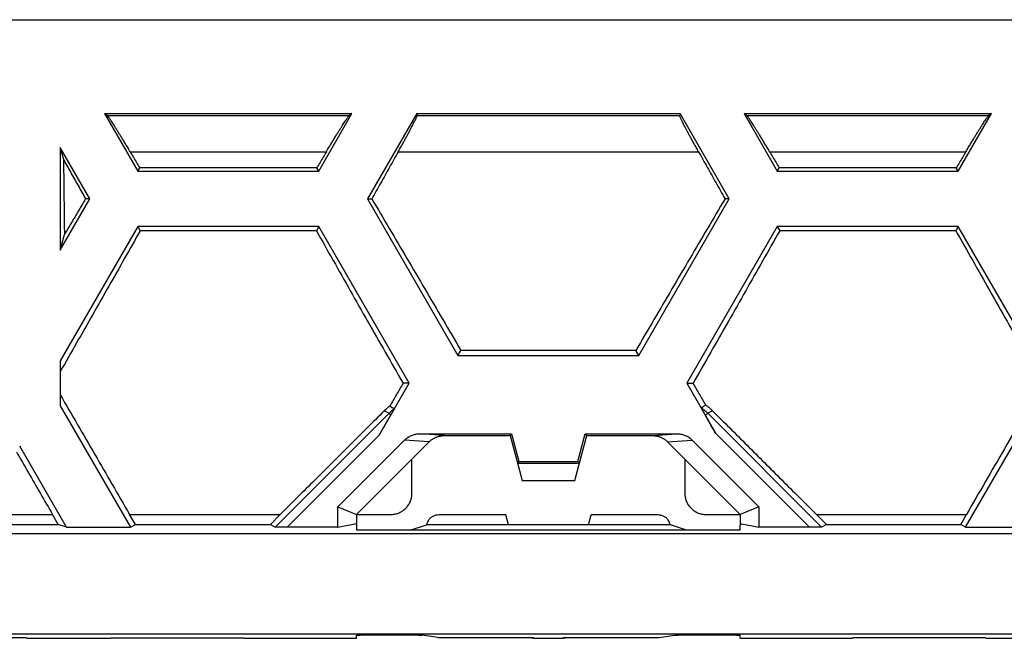
# Model space of a CAD drawing. Extents: x -102 to 102, y -108 to 108.
# Drawn here: x 32 to 56, y 93 to 108 of the extents above; entities that cross this region are included whole.
import ezdxf

# ---------------------------------------------------------------- set-up
doc = ezdxf.new("R2010")
doc.units = 0
doc.header["$LTSCALE"] = 16.335
doc.layers.get('0').update_dxf_attribs({"linetype": 'CONTINUOUS'})

msp = doc.modelspace()

# ---------------------------------------------------------------- linework, layer by layer
at = {"color": 7, "linetype": 'CONTINUOUS'}
for p, q in [((-62.615, 107.952), (62.385, 107.952)), ((34.475, 105.752), (35.254, 104.402)), ((34.475, 105.752), (40.277, 105.752)), ((34.475, 105.752), (34.535, 105.707)), ((39.498, 104.402), (40.277, 105.752)), ((40.277, 105.752), (40.217, 105.707)), ((41.796, 105.752), (40.641, 103.752)), ((41.796, 105.752), (41.805, 105.707)), ((41.796, 105.752), (47.974, 105.752)), ((47.974, 105.752), (47.965, 105.707)), ((49.128, 103.752), (47.974, 105.752)), ((49.475, 105.752), (50.254, 104.402)), ((49.475, 105.752), (55.277, 105.752)), ((49.475, 105.752), (49.535, 105.707)), ((54.498, 104.402), (55.277, 105.752)), ((55.277, 105.752), (55.217, 105.707)), ((33.435, 104.953), (33.435, 102.551)), ((33.435, 104.953), (33.51, 104.674)), ((34.128, 103.752), (33.435, 104.953)), ((35.254, 104.402), (35.299, 104.479)), ((35.254, 104.402), (39.498, 104.402)), ((39.453, 104.479), (35.299, 104.479)), ((39.498, 104.402), (39.453, 104.479)), ((50.254, 104.402), (50.299, 104.479)), ((50.254, 104.402), (54.498, 104.402)), ((54.453, 104.479), (50.299, 104.479)), ((54.498, 104.402), (54.453, 104.479)), ((33.435, 102.551), (34.128, 103.752)), ((34.128, 103.752), (34.028, 103.752)), ((40.641, 103.752), (42.763, 100.077)), ((40.641, 103.752), (40.742, 103.752)), ((47.007, 100.077), (49.128, 103.752)), ((49.128, 103.752), (49.028, 103.752)), ((35.254, 103.102), (33.435, 99.951)), ((35.254, 103.102), (35.31, 103.005)), ((39.498, 103.102), (35.254, 103.102)), ((39.498, 103.102), (39.442, 103.005)), ((41.62, 99.427), (39.498, 103.102)), ((50.254, 103.102), (48.133, 99.427)), ((50.254, 103.102), (50.31, 103.005)), ((54.498, 103.102), (50.254, 103.102)), ((54.498, 103.102), (54.442, 103.005)), ((56.62, 99.427), (54.498, 103.102)), ((33.435, 102.551), (33.532, 102.914)), ((39.442, 103.005), (35.31, 103.005)), ((54.442, 103.005), (50.31, 103.005)), ((42.763, 100.077), (42.833, 100.197)), ((42.763, 100.077), (47.007, 100.077)), ((46.937, 100.197), (42.833, 100.197)), ((47.007, 100.077), (46.937, 100.197)), ((33.435, 99.951), (33.435, 98.903)), ((40.918, 98.212), (41.62, 99.427)), ((41.62, 99.427), (41.475, 99.427)), ((48.133, 99.427), (48.277, 99.427)), ((48.133, 99.427), (48.81, 98.254)), ((54.671, 96.052), (56.62, 99.427)), ((33.435, 98.903), (35.081, 96.052)), ((41.869, 98.245), (44.018, 98.245)), ((42.444, 98.202), (43.985, 98.202)), ((43.985, 98.202), (44.018, 98.245)), ((43.985, 98.202), (44.266, 97.152)), ((44.018, 98.245), (44.193, 97.595)), ((45.504, 97.152), (45.785, 98.202)), ((45.577, 97.595), (45.751, 98.245)), ((45.751, 98.245), (47.901, 98.245)), ((45.785, 98.202), (45.751, 98.245)), ((45.785, 98.202), (47.326, 98.202)), ((33.58, 96.052), (32.483, 97.952)), ((39.947, 96.533), (41.512, 98.098)), ((40.385, 96.352), (42.088, 98.054)), ((47.682, 98.054), (49.385, 96.352)), ((48.257, 98.098), (49.822, 96.533)), ((41.685, 96.852), (41.685, 97.652)), ((44.193, 97.595), (44.159, 97.552)), ((44.159, 97.552), (45.611, 97.552)), ((44.193, 97.595), (45.577, 97.595)), ((45.577, 97.595), (45.611, 97.552)), ((48.085, 97.652), (48.085, 96.852)), ((44.266, 97.152), (45.504, 97.152)), ((33.388, 96.118), (33.254, 96.352)), ((35.196, 96.118), (35.061, 96.352)), ((38.364, 96.118), (38.597, 96.352)), ((39.947, 96.052), (39.947, 96.533)), ((39.947, 96.533), (40.385, 96.352)), ((40.385, 96.352), (40.385, 96.139)), ((40.385, 96.352), (41.185, 96.352)), ((43.885, 96.342), (42.321, 96.342)), ((43.946, 96.113), (43.885, 96.342)), ((45.824, 96.113), (45.885, 96.342)), ((47.449, 96.342), (45.885, 96.342)), ((48.585, 96.352), (49.385, 96.352)), ((49.822, 96.533), (49.385, 96.352)), ((49.385, 96.352), (49.385, 96.139)), ((49.822, 96.533), (49.822, 96.052)), ((51.406, 96.118), (51.173, 96.352)), ((54.556, 96.118), (54.691, 96.352)), ((28.906, 96.118), (33.388, 96.118)), ((33.58, 96.052), (33.388, 96.118)), ((35.081, 96.052), (35.196, 96.118)), ((35.196, 96.118), (38.364, 96.118)), ((38.364, 96.118), (38.479, 96.055)), ((39.947, 96.052), (40.385, 96.139)), ((40.37, 96.136), (40.385, 96.106)), ((40.385, 96.106), (40.385, 95.985)), ((41.642, 95.982), (42.024, 96.113)), ((42.033, 96.113), (42.024, 96.113)), ((47.737, 96.113), (42.033, 96.113)), ((47.746, 96.113), (47.737, 96.113)), ((48.128, 95.982), (47.746, 96.113)), ((49.385, 96.139), (49.822, 96.052)), ((49.4, 96.136), (49.385, 96.106)), ((49.385, 95.985), (49.385, 96.106)), ((51.406, 96.118), (51.291, 96.055)), ((51.406, 96.118), (54.556, 96.118)), ((54.671, 96.052), (54.556, 96.118)), ((-78.317, 95.903), (78.087, 95.903)), ((33.58, 96.052), (35.081, 96.052)), ((39.947, 96.052), (38.758, 96.052)), ((49.185, 95.982), (40.585, 95.982)), ((51.012, 96.052), (49.822, 96.052)), ((54.671, 96.052), (56.19, 96.052)), ((-79.066, 93.553), (78.836, 93.553)), ((32.644, 93.457), (29.526, 93.457)), ((32.649, 93.452), (32.644, 93.457)), ((32.649, 93.452), (34.621, 93.452)), ((34.621, 93.452), (34.626, 93.457)), ((34.626, 93.457), (37.744, 93.457)), ((37.749, 93.452), (37.744, 93.457)), ((37.749, 93.452), (40.385, 93.452)), ((40.385, 93.452), (40.385, 93.525)), ((40.585, 93.527), (41.72, 93.527)), ((42.29, 93.468), (41.923, 93.525)), ((42.29, 93.468), (44.538, 93.468)), ((44.54, 93.449), (44.539, 93.449)), ((44.539, 93.449), (45.231, 93.449)), ((45.231, 93.449), (45.23, 93.449)), ((45.231, 93.468), (47.48, 93.468)), ((47.48, 93.468), (47.846, 93.525)), ((48.05, 93.527), (49.185, 93.527)), ((49.385, 93.452), (49.385, 93.525)), ((49.385, 93.452), (52.021, 93.452)), ((52.021, 93.452), (52.026, 93.457)), ((55.144, 93.457), (52.026, 93.457)), ((55.149, 93.452), (55.144, 93.457)), ((55.149, 93.452), (57.121, 93.452))]:
    msp.add_line(p, q, dxfattribs=at)
at = {"color": 9, "linetype": 'CONTINUOUS'}
for p, q in [((34.535, 105.707), (40.217, 105.707)), ((41.805, 105.707), (47.965, 105.707)), ((49.535, 105.707), (55.217, 105.707)), ((35.075, 104.857), (39.677, 104.857)), ((41.363, 104.857), (48.407, 104.857)), ((50.075, 104.857), (54.677, 104.857)), ((41.148, 98.724), (38.479, 96.055)), ((41.037, 98.785), (41.148, 98.724)), ((41.188, 98.684), (41.148, 98.724)), ((48.57, 98.672), (48.622, 98.724)), ((48.733, 98.785), (48.622, 98.724)), ((51.291, 96.055), (48.622, 98.724)), ((40.918, 98.212), (38.758, 96.052)), ((42.444, 98.202), (41.869, 98.245)), ((47.326, 98.202), (47.901, 98.245)), ((51.012, 96.052), (48.81, 98.254)), ((42.088, 98.054), (41.512, 98.098)), ((47.682, 98.054), (48.257, 98.098)), ((28.673, 96.352), (33.254, 96.352)), ((35.061, 96.352), (38.597, 96.352)), ((51.173, 96.352), (54.691, 96.352)), ((44.54, 93.449), (44.538, 93.468)), ((45.231, 93.468), (45.23, 93.45))]:
    msp.add_line(p, q, dxfattribs=at)
at = {"color": 7, "linetype": 'CONTINUOUS'}
for points, knots in [([(35.075, 104.857), (35.056, 104.889), (35.018, 104.952), (34.964, 105.043), (34.912, 105.129), (34.862, 105.21), (34.816, 105.285), (34.773, 105.354), (34.734, 105.417), (34.698, 105.474), (34.666, 105.524), (34.637, 105.569), (34.611, 105.607), (34.589, 105.639), (34.571, 105.664), (34.556, 105.684), (34.545, 105.698), (34.538, 105.705), (34.535, 105.707)], [0, 0, 0, 0, 0.110705, 0.216407, 0.316517, 0.41055, 0.49812, 0.578938, 0.652802, 0.719588, 0.779233, 0.831731, 0.877111, 0.915434, 0.946779, 0.971241, 0.988927, 1, 1, 1, 1]), ([(39.677, 104.857), (39.696, 104.889), (39.734, 104.952), (39.788, 105.043), (39.84, 105.129), (39.89, 105.21), (39.936, 105.285), (39.979, 105.354), (40.018, 105.417), (40.054, 105.474), (40.087, 105.524), (40.116, 105.569), (40.141, 105.607), (40.163, 105.639), (40.181, 105.664), (40.196, 105.684), (40.207, 105.698), (40.214, 105.705), (40.217, 105.707)], [0, 0, 0, 0, 0.110705, 0.216407, 0.316517, 0.41055, 0.49812, 0.578938, 0.652802, 0.719588, 0.779233, 0.831731, 0.877111, 0.915434, 0.946779, 0.971241, 0.988927, 1, 1, 1, 1]), ([(41.363, 104.857), (41.381, 104.889), (41.416, 104.951), (41.466, 105.043), (41.513, 105.129), (41.557, 105.209), (41.598, 105.284), (41.635, 105.353), (41.668, 105.416), (41.698, 105.472), (41.723, 105.523), (41.746, 105.567), (41.764, 105.605), (41.779, 105.637), (41.791, 105.663), (41.799, 105.683), (41.803, 105.697), (41.805, 105.705), (41.805, 105.707)], [0, 0, 0, 0, 0.114591, 0.223386, 0.325868, 0.42163, 0.510365, 0.591858, 0.66597, 0.732626, 0.791804, 0.843515, 0.887797, 0.924701, 0.954286, 0.976616, 0.991778, 1, 1, 1, 1]), ([(48.407, 104.857), (48.389, 104.889), (48.354, 104.951), (48.304, 105.043), (48.256, 105.129), (48.212, 105.209), (48.172, 105.284), (48.135, 105.353), (48.102, 105.416), (48.072, 105.472), (48.046, 105.523), (48.024, 105.567), (48.006, 105.605), (47.99, 105.637), (47.979, 105.663), (47.971, 105.683), (47.967, 105.697), (47.965, 105.705), (47.965, 105.707)], [0, 0, 0, 0, 0.114591, 0.223386, 0.325868, 0.42163, 0.510365, 0.591858, 0.66597, 0.732626, 0.791804, 0.843515, 0.887797, 0.924701, 0.954286, 0.976616, 0.991778, 1, 1, 1, 1]), ([(50.075, 104.857), (50.056, 104.889), (50.018, 104.952), (49.964, 105.043), (49.912, 105.129), (49.862, 105.21), (49.816, 105.285), (49.773, 105.354), (49.734, 105.417), (49.698, 105.474), (49.666, 105.524), (49.637, 105.569), (49.611, 105.607), (49.589, 105.639), (49.571, 105.664), (49.556, 105.684), (49.545, 105.698), (49.538, 105.705), (49.535, 105.707)], [0, 0, 0, 0, 0.110705, 0.216407, 0.316517, 0.41055, 0.49812, 0.578938, 0.652802, 0.719588, 0.779233, 0.831731, 0.877111, 0.915434, 0.946779, 0.971241, 0.988927, 1, 1, 1, 1]), ([(54.677, 104.857), (54.696, 104.889), (54.734, 104.952), (54.788, 105.043), (54.84, 105.129), (54.89, 105.21), (54.936, 105.285), (54.979, 105.354), (55.018, 105.417), (55.054, 105.474), (55.087, 105.524), (55.116, 105.569), (55.141, 105.607), (55.163, 105.639), (55.181, 105.664), (55.196, 105.684), (55.207, 105.698), (55.214, 105.705), (55.217, 105.707)], [0, 0, 0, 0, 0.110705, 0.216407, 0.316517, 0.41055, 0.49812, 0.578938, 0.652802, 0.719588, 0.779233, 0.831731, 0.877111, 0.915434, 0.946779, 0.971241, 0.988927, 1, 1, 1, 1]), ([(35.075, 104.857), (35.1, 104.815), (35.149, 104.731), (35.224, 104.606), (35.274, 104.521), (35.299, 104.479)], [0, 0, 0, 0, 0.332307, 0.665644, 1, 1, 1, 1]), ([(39.677, 104.857), (39.653, 104.815), (39.603, 104.731), (39.528, 104.606), (39.478, 104.521), (39.453, 104.479)], [0, 0, 0, 0, 0.332307, 0.665644, 1, 1, 1, 1]), ([(41.363, 104.857), (41.295, 104.735), (41.158, 104.491), (40.951, 104.122), (40.812, 103.876), (40.742, 103.752)], [0, 0, 0, 0, 0.330034, 0.663409, 1, 1, 1, 1]), ([(48.407, 104.857), (48.475, 104.735), (48.612, 104.491), (48.819, 104.122), (48.958, 103.876), (49.028, 103.752)], [0, 0, 0, 0, 0.330034, 0.663409, 1, 1, 1, 1]), ([(50.075, 104.857), (50.1, 104.815), (50.149, 104.731), (50.224, 104.606), (50.274, 104.521), (50.299, 104.479)], [0, 0, 0, 0, 0.332307, 0.665644, 1, 1, 1, 1]), ([(54.677, 104.857), (54.653, 104.815), (54.603, 104.731), (54.528, 104.606), (54.478, 104.521), (54.453, 104.479)], [0, 0, 0, 0, 0.332307, 0.665644, 1, 1, 1, 1]), ([(33.51, 104.674), (33.567, 104.572), (33.681, 104.368), (33.854, 104.061), (33.97, 103.855), (34.028, 103.752)], [0, 0, 0, 0, 0.330616, 0.663976, 1, 1, 1, 1]), ([(33.51, 104.674), (33.513, 104.48), (33.518, 104.091), (33.525, 103.504), (33.53, 103.111), (33.532, 102.914)], [0, 0, 0, 0, 0.329798, 0.663223, 1, 1, 1, 1]), ([(34.028, 103.752), (33.973, 103.659), (33.863, 103.473), (33.698, 103.194), (33.587, 103.007), (33.532, 102.914)], [0, 0, 0, 0, 0.331518, 0.664876, 1, 1, 1, 1]), ([(40.742, 103.752), (40.879, 103.52), (41.154, 103.055), (41.569, 102.352), (41.988, 101.64), (42.409, 100.921), (42.691, 100.439), (42.833, 100.197)], [0, 0, 0, 0, 0.195498, 0.393547, 0.593846, 0.796104, 1, 1, 1, 1]), ([(49.028, 103.752), (48.891, 103.52), (48.615, 103.055), (48.201, 102.352), (47.782, 101.64), (47.36, 100.921), (47.078, 100.439), (46.937, 100.197)], [0, 0, 0, 0, 0.195498, 0.393547, 0.593846, 0.796104, 1, 1, 1, 1]), ([(35.31, 103.005), (35.188, 102.79), (34.943, 102.357), (34.573, 101.703), (34.198, 101.042), (33.818, 100.374), (33.563, 99.928), (33.435, 99.703)], [0, 0, 0, 0, 0.195416, 0.393367, 0.593611, 0.79591, 1, 1, 1, 1]), ([(39.442, 103.005), (39.574, 102.772), (39.839, 102.303), (40.24, 101.595), (40.647, 100.878), (41.059, 100.155), (41.336, 99.67), (41.475, 99.427)], [0, 0, 0, 0, 0.195133, 0.392985, 0.593271, 0.795713, 1, 1, 1, 1]), ([(50.31, 103.005), (50.178, 102.772), (49.913, 102.303), (49.512, 101.595), (49.105, 100.878), (48.693, 100.155), (48.416, 99.67), (48.277, 99.427)], [0, 0, 0, 0, 0.195133, 0.392985, 0.593271, 0.795713, 1, 1, 1, 1]), ([(54.442, 103.005), (54.574, 102.772), (54.839, 102.303), (55.24, 101.595), (55.647, 100.878), (56.059, 100.155), (56.336, 99.67), (56.475, 99.427)], [0, 0, 0, 0, 0.195133, 0.392985, 0.593271, 0.795713, 1, 1, 1, 1]), ([(41.475, 99.427), (41.424, 99.339), (41.321, 99.163), (41.219, 98.986), (41.167, 98.898)], [0, 0, 0, 0, 0.499588, 1, 1, 1, 1]), ([(48.277, 99.427), (48.326, 99.343), (48.424, 99.174), (48.522, 99.005), (48.572, 98.921)], [0, 0, 0, 0, 0.499604, 1, 1, 1, 1]), ([(56.475, 99.427), (56.327, 99.172), (56.029, 98.661), (55.583, 97.893), (55.137, 97.123), (54.839, 96.609), (54.691, 96.352)], [0, 0, 0, 0, 0.24905, 0.499024, 0.749479, 1, 1, 1, 1]), ([(33.435, 99.156), (33.571, 98.923), (33.842, 98.457), (34.248, 97.756), (34.655, 97.054), (34.926, 96.586), (35.061, 96.352)], [0, 0, 0, 0, 0.249252, 0.499245, 0.749609, 1, 1, 1, 1]), ([(41.037, 98.785), (41.051, 98.798), (41.079, 98.825), (41.122, 98.863), (41.152, 98.887), (41.167, 98.898)], [0, 0, 0, 0, 0.33338, 0.666694, 1, 1, 1, 1]), ([(41.167, 98.898), (41.178, 98.891), (41.201, 98.875), (41.234, 98.852), (41.256, 98.837), (41.267, 98.83)], [0, 0, 0, 0, 0.334425, 0.667758, 1, 1, 1, 1]), ([(48.471, 98.854), (48.482, 98.861), (48.505, 98.876), (48.538, 98.899), (48.56, 98.914), (48.572, 98.921)], [0, 0, 0, 0, 0.332348, 0.665682, 1, 1, 1, 1]), ([(48.57, 98.672), (48.564, 98.683), (48.553, 98.702), (48.538, 98.729), (48.524, 98.753), (48.512, 98.774), (48.502, 98.793), (48.494, 98.808), (48.487, 98.821), (48.482, 98.831), (48.478, 98.839), (48.475, 98.845), (48.472, 98.85), (48.472, 98.852), (48.471, 98.853), (48.471, 98.854)], [0, 0, 0, 0, 0.171944, 0.32362, 0.45673, 0.572495, 0.672658, 0.757716, 0.827755, 0.88387, 0.927665, 0.959983, 0.982047, 0.995167, 1, 1, 1, 1]), ([(48.572, 98.921), (48.591, 98.907), (48.628, 98.879), (48.682, 98.834), (48.716, 98.801), (48.733, 98.785)], [0, 0, 0, 0, 0.333294, 0.6666, 1, 1, 1, 1]), ([(41.037, 98.785), (40.766, 98.515), (40.224, 97.976), (39.41, 97.164), (38.868, 96.623), (38.597, 96.352)], [0, 0, 0, 0, 0.332733, 0.666332, 1, 1, 1, 1]), ([(40.918, 98.212), (40.941, 98.252), (40.984, 98.327), (41.045, 98.433), (41.099, 98.527), (41.146, 98.609), (41.175, 98.66), (41.188, 98.684)], [0, 0, 0, 0, 0.253759, 0.477635, 0.675118, 0.848683, 1, 1, 1, 1]), ([(41.267, 98.83), (41.267, 98.829), (41.267, 98.828), (41.266, 98.826), (41.264, 98.821), (41.261, 98.815), (41.257, 98.807), (41.251, 98.797), (41.244, 98.785), (41.236, 98.77), (41.227, 98.752), (41.215, 98.732), (41.202, 98.709), (41.193, 98.693), (41.188, 98.684)], [0, 0, 0, 0, 0.006064, 0.022525, 0.050104, 0.090212, 0.144245, 0.213081, 0.298153, 0.400961, 0.521811, 0.660511, 0.818835, 1, 1, 1, 1]), ([(48.81, 98.254), (48.786, 98.295), (48.74, 98.374), (48.677, 98.485), (48.621, 98.583), (48.586, 98.644), (48.57, 98.672)], [0, 0, 0, 0, 0.298992, 0.56292, 0.795712, 1, 1, 1, 1]), ([(48.733, 98.785), (49.004, 98.515), (49.546, 97.976), (50.359, 97.164), (50.902, 96.623), (51.173, 96.352)], [0, 0, 0, 0, 0.332733, 0.666332, 1, 1, 1, 1]), ([(41.512, 98.098), (41.523, 98.108), (41.544, 98.128), (41.579, 98.155), (41.616, 98.178), (41.655, 98.199), (41.696, 98.216), (41.738, 98.229), (41.781, 98.238), (41.825, 98.244), (41.855, 98.245), (41.869, 98.245)], [0, 0, 0, 0, 0.110465, 0.221348, 0.332198, 0.443229, 0.554636, 0.665899, 0.77718, 0.888694, 1, 1, 1, 1]), ([(42.096, 98.063), (42.102, 98.068), (42.115, 98.08), (42.137, 98.099), (42.164, 98.118), (42.192, 98.135), (42.221, 98.15), (42.251, 98.164), (42.281, 98.175), (42.313, 98.185), (42.344, 98.192), (42.377, 98.198), (42.406, 98.201), (42.424, 98.201), (42.431, 98.202)], [0, 0, 0, 0, 0.058739, 0.146938, 0.235163, 0.323395, 0.411629, 0.499871, 0.588127, 0.676408, 0.764727, 0.853085, 0.941415, 1, 1, 1, 1]), ([(42.442, 98.202), (42.442, 98.202), (42.443, 98.202), (42.443, 98.202), (42.444, 98.202), (42.444, 98.202)], [0, 0, 0, 0, 0.329902, 0.663851, 1, 1, 1, 1]), ([(47.328, 98.202), (47.328, 98.202), (47.327, 98.202), (47.326, 98.202), (47.326, 98.202), (47.326, 98.202)], [0, 0, 0, 0, 0.329902, 0.663851, 1, 1, 1, 1]), ([(47.339, 98.202), (47.346, 98.201), (47.364, 98.201), (47.393, 98.198), (47.425, 98.192), (47.457, 98.185), (47.489, 98.175), (47.519, 98.164), (47.549, 98.15), (47.578, 98.135), (47.606, 98.118), (47.632, 98.099), (47.658, 98.078), (47.674, 98.063), (47.681, 98.055)], [0, 0, 0, 0, 0.056914, 0.142725, 0.228563, 0.314364, 0.400127, 0.485866, 0.571591, 0.657309, 0.743025, 0.828734, 0.914418, 1, 1, 1, 1]), ([(47.901, 98.245), (47.915, 98.245), (47.945, 98.244), (47.989, 98.238), (48.032, 98.229), (48.074, 98.216), (48.114, 98.199), (48.154, 98.178), (48.191, 98.155), (48.225, 98.128), (48.247, 98.108), (48.257, 98.098)], [0, 0, 0, 0, 0.111308, 0.222837, 0.334122, 0.445381, 0.556788, 0.667823, 0.778668, 0.889536, 1, 1, 1, 1]), ([(42.088, 98.055), (42.088, 98.055), (42.088, 98.055), (42.088, 98.055), (42.088, 98.054), (42.088, 98.054)], [0, 0, 0, 0, 0.332856, 0.666176, 1, 1, 1, 1]), ([(47.681, 98.055), (47.681, 98.055), (47.682, 98.055), (47.682, 98.055), (47.682, 98.054), (47.682, 98.054)], [0, 0, 0, 0, 0.332856, 0.666176, 1, 1, 1, 1]), ([(32.407, 97.821), (32.501, 97.658), (32.689, 97.331), (32.971, 96.842), (33.159, 96.515), (33.254, 96.352)], [0, 0, 0, 0, 0.332668, 0.666075, 1, 1, 1, 1]), ([(41.185, 96.352), (41.2, 96.352), (41.231, 96.353), (41.277, 96.36), (41.322, 96.37), (41.366, 96.385), (41.408, 96.404), (41.449, 96.426), (41.487, 96.452), (41.522, 96.482), (41.555, 96.514), (41.584, 96.55), (41.611, 96.588), (41.633, 96.628), (41.652, 96.671), (41.666, 96.714), (41.677, 96.76), (41.684, 96.805), (41.685, 96.836), (41.685, 96.852)], [0, 0, 0, 0, 0.05878, 0.117866, 0.176962, 0.235839, 0.294516, 0.353259, 0.41193, 0.470681, 0.529348, 0.588098, 0.646769, 0.70551, 0.764188, 0.823055, 0.88214, 0.94122, 1, 1, 1, 1]), ([(48.085, 96.852), (48.085, 96.836), (48.086, 96.805), (48.093, 96.76), (48.103, 96.714), (48.118, 96.67), (48.137, 96.628), (48.159, 96.588), (48.185, 96.55), (48.215, 96.514), (48.248, 96.482), (48.283, 96.452), (48.321, 96.426), (48.361, 96.404), (48.404, 96.385), (48.448, 96.37), (48.493, 96.36), (48.539, 96.353), (48.57, 96.352), (48.585, 96.352)], [0, 0, 0, 0, 0.05878, 0.117866, 0.176962, 0.235839, 0.294516, 0.353259, 0.41193, 0.470681, 0.529348, 0.588098, 0.646769, 0.70551, 0.764188, 0.823055, 0.88214, 0.94122, 1, 1, 1, 1]), ([(42.321, 96.342), (42.296, 96.342), (42.245, 96.336), (42.176, 96.311), (42.118, 96.273), (42.073, 96.225), (42.044, 96.171), (42.034, 96.132), (42.033, 96.113)], [0, 0, 0, 0, 0.191747, 0.372748, 0.544687, 0.705496, 0.858151, 1, 1, 1, 1]), ([(47.737, 96.113), (47.735, 96.132), (47.726, 96.171), (47.697, 96.225), (47.652, 96.273), (47.594, 96.311), (47.524, 96.336), (47.474, 96.342), (47.449, 96.342)], [0, 0, 0, 0, 0.141849, 0.294504, 0.455313, 0.627252, 0.808253, 1, 1, 1, 1]), ([(38.758, 96.052), (38.745, 96.052), (38.718, 96.052), (38.679, 96.052), (38.643, 96.052), (38.611, 96.052), (38.582, 96.052), (38.557, 96.053), (38.536, 96.053), (38.519, 96.053), (38.505, 96.054), (38.494, 96.054), (38.486, 96.054), (38.482, 96.055), (38.479, 96.055), (38.479, 96.055)], [0, 0, 0, 0, 0.145375, 0.284843, 0.414353, 0.53179, 0.635459, 0.724559, 0.799747, 0.86174, 0.911047, 0.948819, 0.976059, 0.992969, 1, 1, 1, 1]), ([(40.585, 95.982), (40.577, 95.982), (40.563, 95.982), (40.541, 95.982), (40.519, 95.982), (40.499, 95.982), (40.479, 95.982), (40.461, 95.983), (40.444, 95.983), (40.429, 95.983), (40.416, 95.984), (40.405, 95.984), (40.397, 95.984), (40.39, 95.984), (40.388, 95.985), (40.385, 95.985), (40.385, 95.985)], [0, 0, 0, 0, 0.111589, 0.222181, 0.329644, 0.433018, 0.531455, 0.623246, 0.706722, 0.781304, 0.846432, 0.900821, 0.943626, 0.974592, 0.993451, 1, 1, 1, 1]), ([(49.385, 95.985), (49.385, 95.985), (49.382, 95.985), (49.379, 95.984), (49.373, 95.984), (49.364, 95.984), (49.354, 95.984), (49.341, 95.983), (49.326, 95.983), (49.309, 95.983), (49.291, 95.982), (49.271, 95.982), (49.251, 95.982), (49.229, 95.982), (49.207, 95.982), (49.192, 95.982), (49.185, 95.982)], [0, 0, 0, 0, 0.006549, 0.025408, 0.056374, 0.099179, 0.153568, 0.218696, 0.293278, 0.376754, 0.468545, 0.566982, 0.670356, 0.777819, 0.888411, 1, 1, 1, 1]), ([(51.291, 96.055), (51.291, 96.055), (51.288, 96.055), (51.284, 96.054), (51.276, 96.054), (51.265, 96.054), (51.251, 96.053), (51.234, 96.053), (51.213, 96.053), (51.188, 96.052), (51.159, 96.052), (51.126, 96.052), (51.09, 96.052), (51.052, 96.052), (51.025, 96.052), (51.012, 96.052)], [0, 0, 0, 0, 0.007031, 0.023941, 0.051181, 0.088953, 0.13826, 0.200253, 0.275441, 0.364541, 0.46821, 0.585647, 0.715157, 0.854625, 1, 1, 1, 1]), ([(40.385, 93.525), (40.385, 93.525), (40.388, 93.525), (40.39, 93.526), (40.397, 93.526), (40.405, 93.526), (40.416, 93.526), (40.429, 93.526), (40.444, 93.526), (40.461, 93.526), (40.479, 93.527), (40.499, 93.527), (40.519, 93.527), (40.541, 93.527), (40.563, 93.527), (40.577, 93.527), (40.585, 93.527)], [0, 0, 0, 0, 0.00633, 0.025121, 0.056054, 0.098845, 0.153232, 0.21837, 0.29297, 0.376472, 0.468298, 0.566775, 0.670196, 0.77771, 0.888355, 1, 1, 1, 1]), ([(41.72, 93.527), (41.728, 93.527), (41.744, 93.527), (41.767, 93.527), (41.79, 93.527), (41.812, 93.527), (41.832, 93.527), (41.851, 93.526), (41.868, 93.526), (41.883, 93.526), (41.896, 93.526), (41.907, 93.526), (41.915, 93.526), (41.92, 93.525), (41.923, 93.525), (41.923, 93.525)], [0, 0, 0, 0, 0.117143, 0.232931, 0.34509, 0.452688, 0.554349, 0.647926, 0.73227, 0.80682, 0.870411, 0.921865, 0.960836, 0.987029, 1, 1, 1, 1]), ([(44.533, 93.45), (44.528, 93.45), (44.517, 93.451), (44.498, 93.455), (44.481, 93.461), (44.471, 93.466), (44.467, 93.468)], [0, 0, 0, 0, 0.202954, 0.511032, 0.825335, 1, 1, 1, 1]), ([(45.303, 93.468), (45.299, 93.466), (45.289, 93.461), (45.272, 93.455), (45.251, 93.45), (45.238, 93.449), (45.231, 93.449)], [0, 0, 0, 0, 0.161893, 0.453228, 0.738743, 1, 1, 1, 1]), ([(47.846, 93.525), (47.847, 93.525), (47.85, 93.525), (47.855, 93.526), (47.863, 93.526), (47.874, 93.526), (47.886, 93.526), (47.901, 93.526), (47.919, 93.526), (47.937, 93.527), (47.958, 93.527), (47.98, 93.527), (48.002, 93.527), (48.026, 93.527), (48.042, 93.527), (48.05, 93.527)], [0, 0, 0, 0, 0.012971, 0.039164, 0.078135, 0.129589, 0.19318, 0.26773, 0.352074, 0.445651, 0.547312, 0.65491, 0.767069, 0.882857, 1, 1, 1, 1]), ([(49.185, 93.527), (49.192, 93.527), (49.207, 93.527), (49.229, 93.527), (49.251, 93.527), (49.271, 93.527), (49.291, 93.527), (49.309, 93.526), (49.326, 93.526), (49.341, 93.526), (49.354, 93.526), (49.364, 93.526), (49.373, 93.526), (49.379, 93.526), (49.382, 93.525), (49.385, 93.525), (49.385, 93.525)], [0, 0, 0, 0, 0.111645, 0.22229, 0.329804, 0.433225, 0.531702, 0.623528, 0.70703, 0.78163, 0.846768, 0.901155, 0.943946, 0.974879, 0.99367, 1, 1, 1, 1])]:
    msp.add_open_spline(points, degree=3, knots=knots, dxfattribs=at)
at = {"color": 9, "linetype": 'CONTINUOUS'}
for points, knots in [([(48.622, 98.724), (48.606, 98.74), (48.574, 98.77), (48.524, 98.813), (48.489, 98.841), (48.471, 98.854)], [0, 0, 0, 0, 0.333323, 0.666655, 1, 1, 1, 1]), ([(41.267, 98.83), (41.246, 98.813), (41.205, 98.779), (41.167, 98.743), (41.148, 98.724)], [0, 0, 0, 0, 0.500009, 1, 1, 1, 1])]:
    msp.add_open_spline(points, degree=3, knots=knots, dxfattribs=at)
at = {"color": 7, "linetype": 'CONTINUOUS'}
for points in [[(42.431, 98.202), (42.435, 98.202), (42.438, 98.202), (42.442, 98.202)], [(47.328, 98.202), (47.331, 98.202), (47.335, 98.202), (47.339, 98.202)], [(42.088, 98.055), (42.091, 98.058), (42.094, 98.06), (42.096, 98.063)], [(44.539, 93.449), (44.537, 93.449), (44.535, 93.449), (44.533, 93.45)]]:
    msp.add_open_spline(points, degree=3, dxfattribs=at)

doc.saveas('drawing.dxf')
